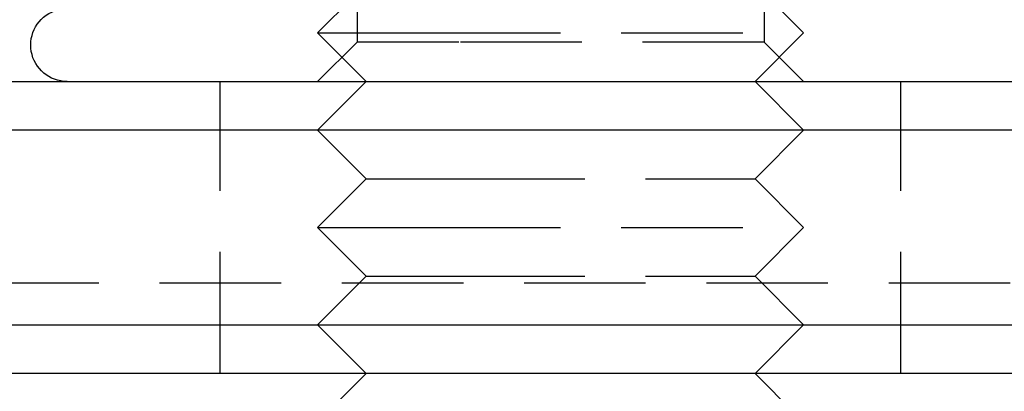
# Model space of a CAD drawing. Extents: x 1329 to 1759, y -874 to 470.
# Drawn here: x 1443 to 1463, y 47 to 55 of the extents above; entities that cross this region are included whole.
import ezdxf

# ---------------------------------------------------------------- set-up
doc = ezdxf.new("R2010")
doc.units = 0
doc.header["$LTSCALE"] = 10
doc.linetypes.add('VERDECKT', pattern=[0.375, 0.25, -0.125])
doc.layers.get('0').update_dxf_attribs({"linetype": 'CONTINUOUS'})
doc.layers.add('STEMPEL', color=3, linetype='CONTINUOUS')

# ---------------------------------------------------------------- blocks, each defined once
blk = doc.blocks.new('A$CCCBE0DEA')
at = {"color": 1, "linetype": 'VERDECKT', "extrusion": (0, 1, -2e-16)}
for p, q in [((964.365, 7.179), (964.365, -1.197)), ((972.741, 7.179), (972.741, -1.197)), ((964.553, -0.009), (963.553, -1.009)), ((972.553, -0.009), (973.553, -1.009)), ((963.553, -1.009), (966.053, -1.009)), ((964.553, -2.009), (963.553, -1.009)), ((966.053, -1.009), (973.553, -1.009)), ((972.553, -2.009), (973.553, -1.009)), ((964.365, -1.197), (963.553, -2.009)), ((966.459, -1.197), (964.365, -1.197)), ((972.741, -1.197), (966.459, -1.197)), ((972.741, -1.197), (973.553, -2.009)), ((961.553, -8.009), (961.553, -2.009)), ((964.553, -2.009), (963.553, -3.009)), ((972.553, -2.009), (973.553, -3.009)), ((975.553, -8.009), (975.553, -2.009)), ((964.553, -4.009), (963.553, -3.009)), ((972.553, -4.009), (973.553, -3.009)), ((964.553, -4.009), (963.553, -5.009)), ((964.553, -4.009), (966.553, -4.009)), ((966.553, -4.009), (972.553, -4.009)), ((972.553, -4.009), (973.553, -5.009)), ((963.553, -5.009), (966.053, -5.009)), ((964.553, -6.009), (963.553, -5.009)), ((966.053, -5.009), (973.553, -5.009)), ((972.553, -6.009), (973.553, -5.009)), ((964.553, -6.009), (963.553, -7.009)), ((964.553, -6.009), (966.553, -6.009)), ((966.553, -6.009), (972.553, -6.009)), ((972.553, -6.009), (973.553, -7.009)), ((949.053, -6.15), (1168.053, -6.15)), ((964.553, -8.009), (963.553, -7.009)), ((972.553, -8.009), (973.553, -7.009))]:
    blk.add_line(p, q, dxfattribs=at)
at = {"extrusion": (0, 1, -2e-16)}
for p, q in [((849.553, -2.009), (1267.553, -2.009)), ((1268.553, -3.009), (848.553, -3.009)), ((848.553, -7.009), (1268.553, -7.009)), ((1267.553, -8.009), (849.553, -8.009)), ((964.553, -8.009), (963.553, -9.009)), ((972.553, -8.009), (973.553, -9.009))]:
    blk.add_line(p, q, dxfattribs=at)
at = {"extrusion": (0, -2e-16, -1)}
blk.add_arc((-958.403, -1.259), 0.75, 270, 70, dxfattribs=at)

msp = doc.modelspace()

# ---------------------------------------------------------------- block references
at = {"layer": 'STEMPEL'}
msp.add_blockref('A$CCCBE0DEA', (485.535, 55.419, -58.866), dxfattribs=at)

doc.saveas('drawing.dxf')
